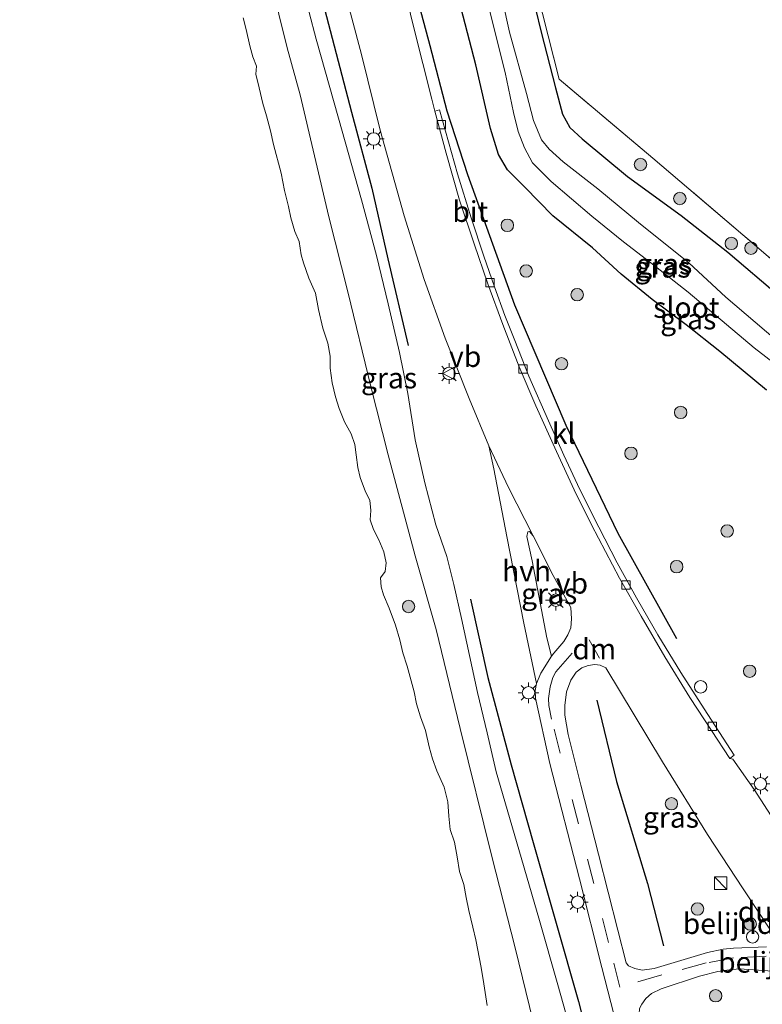
# Model space of a CAD drawing. Units: metres. Extents: x 180000 to 190006, y 424999 to 431253.
# Drawn here: x 184294 to 184384, y 425362 to 425481 of the extents above; entities that cross this region are included whole.
import ezdxf
from ezdxf.enums import TextEntityAlignment as Align

# ---------------------------------------------------------------- set-up
doc = ezdxf.new("R2010")
doc.units = ezdxf.units.M
doc.linetypes.add('IE-TERREINAFSCHEIDING', pattern=[10, 8, -2])
doc.linetypes.add('VW-3-9_STREEP', pattern=[12, 3, -9])
doc.layers.get('0').update_dxf_attribs({"lineweight": 25})
for name, color, linetype, lineweight in [('B-ME-AL-OVERIG-S-B1', 7, 'Continuous', 18), ('B-ME-GR-BOOM-S-B1', 93, 'Continuous', 18), ('B-ME-GW-KRUINLIJN-L-B1', 93, 'Continuous', 18), ('B-ME-IE-GRASLAND-GV-B6', 93, 'Continuous', 18), ('B-ME-IE-GRONDWERKLIJN-GROND_INGERICHT-GV-B6', 253, 'Continuous', 18), ('B-ME-IE-INRICHTINGSELEMENT-S-B1', 253, 'Continuous', 18), ('B-ME-IE-MEUBILAIR_WEGMEUBILAIR-LICHTMAST-S-B1', 8, 'Continuous', 18), ('B-ME-IE-TERREINAFSCHEIDING-RASTERHEKWERK-L-B1', 8, 'IE-TERREINAFSCHEIDING', 18), ('B-ME-OB-BEKLEDING-GV-B6', 253, 'Continuous', 18), ('B-ME-OB-WATERLIJN-L-B1', 133, 'OB-WATERLIJN', 18), ('B-ME-OG-WATER-GV-B6', 153, 'Continuous', 18), ('B-ME-VH-DREMPEL-GV-B6', 8, 'Continuous', 18), ('B-ME-VH-VERH_SOORT-BITUMEN-GV-B6', 8, 'IE-TERREINAFSCHEIDING-NATUURLIJK-HOUTWAL', 18), ('B-ME-VH-VERH_SOORT-HALF_VERHARDING-GV-B6', 8, 'IE-TERREINAFSCHEIDING-NATUURLIJK-HOUTWAL', 18), ('B-ME-VH-VERH_SOORT-KLINKERS-GV-B6', 8, 'IE-TERREINAFSCHEIDING-NATUURLIJK-HOUTWAL', 18), ('B-ME-VV-KOLK-S-B1', 8, 'Continuous', 18), ('B-ME-VW-MARKERING-39STREEP-015-L-B1', 255, 'VW-3-9_STREEP', 18), ('B-ME-VW-MARKERING-DRIEHOEK-L-B1', 7, 'VW-HAAIETAND70-R-B', 18), ('B-ME-VW-MEUBILAIR_WEGMEUBILAIR-VERKEERSBORD-S-B1', 8, 'Continuous', 18)]:
    doc.layers.add(name, color=color, linetype=linetype, lineweight=lineweight)
for name, color, linetype in [('B-ME-GR-BOMENRIJ-L-B1', 10, 'Continuous'), ('B-ME-GW-INSTEEKWATERGANG-L-B1', 10, 'Continuous'), ('B-ME-KW-DUIKER-GV-B6', 10, 'Continuous')]:
    doc.layers.add(name, color=color, linetype=linetype)
doc.styles.add('NLCS-ISO', font='NLCS-ISO.TTF')
doc.linetypes.add('IE-TERREINAFSCHEIDING-NATUURLIJK-HOUTWAL', pattern='A,7,-1.5,[67,NLCS.SHX,S=0.75,R=45,X=0,Y=0],-1.5,7,-1.5,[70,NLCS.SHX,S=0.75,R=0,X=0,Y=0],-1.5', length=20)
doc.linetypes.add('OB-WATERLIJN', pattern='A,10,[32,NLCS.SHX,S=2,R=0,X=0,Y=0],-12', length=22)
doc.linetypes.add('VW-HAAIETAND70-R-B', pattern='A,0,-0.5,[153,NLCS.SHX,S=1,R=180,X=-0.375,Y=0],-0.5', length=1)

# ---------------------------------------------------------------- blocks, each defined once
blk = doc.blocks.new('boom')
h = blk.add_hatch(color=256)
edge = h.paths.add_edge_path()
edge.add_arc((0, 0), 0.75, 0, 360)
blk.add_circle((0, 0), 0.75)
blk = doc.blocks.new('kast')
blk.add_line((-0.75, -0.75), (0.75, 0.75))
blk.add_lwpolyline([(-0.75, 0.75), (0.75, 0.75), (0.75, -0.75), (-0.75, -0.75)], close=True)
blk = doc.blocks.new('dtb')
blk.add_circle((0, 0), 0.75)
blk = doc.blocks.new('lantaarnpaal')
for p, q in [((0, 0.75), (0, 1.25)), ((-0.75, 0), (-1.25, 0)), ((-0.88, 0.88), (-0.53, 0.53)), ((0.53, 0.53), (0.88, 0.88)), ((0.75, 0), (1.25, 0)), ((-0.53, -0.53), (-0.88, -0.88)), ((0, -0.75), (0, -1.25)), ((0.53, -0.53), (0.88, -0.88))]:
    blk.add_line(p, q)
blk.add_circle((0, 0), 0.75)
blk = doc.blocks.new('kolk')
blk.add_lwpolyline([(-0.5, -0.5), (0.5, -0.5), (0.5, 0.5), (-0.5, 0.5)], close=True)
blk = doc.blocks.new('verkeersbord')
for p, q in [((0, 0.75), (-0.75, -0.625)), ((0.75, -0.625), (0, 0.75)), ((-0.75, -0.625), (0.75, -0.625))]:
    blk.add_line(p, q)

msp = doc.modelspace()

# ---------------------------------------------------------------- linework, layer by layer
at = {"layer": 'B-ME-GR-BOMENRIJ-L-B1'}
for points in [[(184323.8645, 425509.1723, 10.4373), (184325.9238, 425501.0887, 10.4134), (184329.8414, 425485.5424, 10.4658), (184334.021, 425469.501, 10.594), (184336.491, 425460.365, 10.491), (184338.3967, 425451.8327, 10.4788), (184340.8741, 425441.3833, 10.4243)], [(184335.7404, 425508.5782, 10.5819), (184339.394, 425492.833, 10.567), (184343.4703, 425477.5565, 10.55), (184345.5317, 425469.6872, 10.5645), (184347.9947, 425462.0108, 10.4413), (184353.6798, 425446.2717, 10.2954), (184359.8862, 425431.791, 10.1494), (184366.1362, 425418.7519, 10.0652), (184373.1882, 425406.0488, 9.9682)], [(184348.361, 425410.796, 10.302), (184350.478, 425401.37, 10.196), (184353.267, 425390.853, 10.171), (184355.942, 425381.463, 10.176), (184361.404, 425362.305, 10.269), (184363.069, 425355.6924, 10.4303)], [(184363.612, 425398.624, 10.318), (184365.96, 425388.83, 10.397), (184369.693, 425376.54, 10.355), (184371.64, 425369.037, 10.365)]]:
    msp.add_polyline3d(points, dxfattribs=at)
at = {"layer": 'B-ME-GW-INSTEEKWATERGANG-L-B1'}
for points in [[(184354.8357, 425487.6206, 10.0588), (184356.8803, 425479.144, 10.1382), (184358.6098, 425472.4622, 10.1249), (184359.4538, 425469.2685, 10.0376), (184360.3369, 425467.6803, 9.9054), (184361.8318, 425466.3102, 9.9477), (184367.3065, 425461.7775, 10.0244), (184373.7798, 425457.0593, 10.0932), (184379.3911, 425452.6326, 10.117), (184385.6059, 425447.3308, 10.0614)], [(184384.0331, 425436.0132, 9.8265), (184378.4149, 425440.6579, 9.8965), (184374.3786, 425443.8808, 9.9742), (184370.28, 425446.9496, 10.1884), (184366.5547, 425449.9909, 10.2598), (184363.0873, 425453.1621, 10.1724), (184358.2977, 425457.0174, 10.1909), (184354.9125, 425460.464, 10.1037), (184352.8376, 425462.5745, 10.1037), (184351.7401, 425464.4001, 10.1407), (184350.7838, 425467.5294, 10.2095), (184349.0308, 425475.2021, 10.2544), (184345.985, 425486.9764, 10.3828)]]:
    msp.add_polyline3d(points, dxfattribs=at)
at = {"layer": 'B-ME-GW-KRUINLIJN-L-B1'}
msp.add_polyline3d([(184327.237, 425488.018, 10.113), (184329.767, 425478.308, 10.263), (184332.461, 425468.789, 10.263), (184335.23, 425458.936, 10.302), (184337.056, 425452.254, 10.353), (184338.455, 425446.4, 10.385), (184339.812, 425440.555, 10.31), (184340.832, 425435.587, 10.231), (184341.698, 425430.006, 10.18), (184342.867, 425424.844, 10.109), (184344.198, 425419.763, 10.092), (184345.538, 425415.96, 10.149), (184346.37, 425412.579, 10.129), (184347.299, 425408.472, 10.066), (184349.227, 425399.567, 9.905), (184350.382, 425394.705, 9.889), (184351.462, 425389.987, 9.956), (184353.911, 425381.595, 9.96), (184356.7, 425372.071, 10.023), (184358.894, 425364.305, 10.125), (184361.85, 425353.856, 10.122)], dxfattribs=at)
at = {"layer": 'B-ME-IE-GRASLAND-GV-B6'}
for points in [[(184383.2681, 425520.5368, 10.3387), (184375.3399, 425517.8466, 10.3722), (184368.0887, 425515.7092, 10.4125), (184366.9612, 425515.6495, 10.4188), (184365.0825, 425515.7245, 10.4281), (184363.0503, 425515.9661, 10.4498), (184358.4863, 425514.3499, 10.4125), (184353.9859, 425512.6953, 10.3197), (184349.4594, 425511.0311, 10.2262), (184352.6466, 425498.7025, 10.1026), (184356.3648, 425484.1407, 10.2061), (184359.0574, 425473.4944, 10.255), (184370.3551, 425463.9618, 10.2705), (184381.2156, 425454.7462, 10.3544), (184390.4458, 425446.7977, 10.3143)], [(184386.2313, 425382.2114, 9.9174), (184382.5516, 425387.8474, 9.8812), (184380.012, 425391.5158, 9.8225), (184379.6196, 425391.6125, 9.8225), (184380.1383, 425392.0001, 9.8225), (184376.5199, 425397.6062, 9.807), (184373.7129, 425401.9777, 9.8311), (184370.9455, 425406.5201, 9.9519), (184368.3855, 425410.9713, 9.9519), (184366.0722, 425415.1807, 9.9674), (184363.8314, 425419.4932, 10.0295), (184361.5667, 425424.0443, 10.0813), (184359.608, 425428.1549, 10.152), (184357.7945, 425432.2956, 10.1848), (184355.4208, 425437.7057, 10.2055), (184353.7172, 425441.9823, 10.2693), (184352.527, 425445.0231, 10.3193), (184351.2684, 425448.4439, 10.3141), (184349.9979, 425452.1447, 10.3279), (184348.4434, 425456.789, 10.378), (184346.8105, 425462.0862, 10.4694), (184344.6572, 425469.8153, 10.5246), (184344.0907, 425469.6463, 10.5246), (184343.707, 425471.0698, 10.5294), (184341.5529, 425479.6785, 10.5258), (184339.2353, 425489.2713, 10.5513)], [(184327.237, 425488.018, 10.113), (184329.767, 425478.308, 10.263), (184332.461, 425468.789, 10.263), (184335.23, 425458.936, 10.302), (184337.056, 425452.254, 10.353), (184338.455, 425446.4, 10.385), (184339.812, 425440.555, 10.31), (184340.832, 425435.587, 10.231), (184341.698, 425430.006, 10.18), (184342.867, 425424.844, 10.109), (184344.198, 425419.763, 10.092), (184345.538, 425415.96, 10.149), (184346.37, 425412.579, 10.129), (184347.299, 425408.472, 10.066), (184349.227, 425399.567, 9.905), (184350.382, 425394.705, 9.889), (184351.462, 425389.987, 9.956), (184353.911, 425381.595, 9.96), (184356.7, 425372.071, 10.023), (184358.894, 425364.305, 10.125), (184361.85, 425353.856, 10.122)], [(184361.85, 425353.856, 10.122), (184358.894, 425364.305, 10.125), (184356.7, 425372.071, 10.023), (184353.911, 425381.595, 9.96), (184351.462, 425389.987, 9.956), (184350.382, 425394.705, 9.889), (184349.227, 425399.567, 9.905), (184347.299, 425408.472, 10.066), (184346.37, 425412.579, 10.129), (184345.538, 425415.96, 10.149), (184344.198, 425419.763, 10.092), (184342.867, 425424.844, 10.109), (184341.698, 425430.006, 10.18), (184340.832, 425435.587, 10.231), (184339.812, 425440.555, 10.31), (184338.455, 425446.4, 10.385), (184337.056, 425452.254, 10.353), (184335.23, 425458.936, 10.302), (184332.461, 425468.789, 10.263), (184329.767, 425478.308, 10.263), (184327.237, 425488.018, 10.113)], [(184354.8357, 425487.6206, 10.0588), (184356.8803, 425479.144, 10.1382), (184358.6098, 425472.4622, 10.1249), (184359.4538, 425469.2685, 10.0376), (184360.3369, 425467.6803, 9.9054), (184361.8318, 425466.3102, 9.9477), (184367.3065, 425461.7775, 10.0244), (184373.7798, 425457.0593, 10.0932), (184379.3911, 425452.6326, 10.117), (184385.6059, 425447.3308, 10.0614)], [(184385.6059, 425447.3308, 10.0614), (184379.3911, 425452.6326, 10.117), (184373.7798, 425457.0593, 10.0932), (184367.3065, 425461.7775, 10.0244), (184361.8318, 425466.3102, 9.9477), (184360.3369, 425467.6803, 9.9054), (184359.4538, 425469.2685, 10.0376), (184358.6098, 425472.4622, 10.1249), (184356.8803, 425479.144, 10.1382), (184354.8357, 425487.6206, 10.0588)], [(184384.0331, 425436.0132, 9.8265), (184378.4149, 425440.6579, 9.8965), (184374.3786, 425443.8808, 9.9742), (184370.28, 425446.9496, 10.1884), (184366.5547, 425449.9909, 10.2598), (184363.0873, 425453.1621, 10.1724), (184358.2977, 425457.0174, 10.1909), (184354.9125, 425460.464, 10.1037), (184352.8376, 425462.5745, 10.1037), (184351.7401, 425464.4001, 10.1407), (184350.7838, 425467.5294, 10.2095), (184349.0308, 425475.2021, 10.2544), (184345.985, 425486.9764, 10.3828)], [(184345.985, 425486.9764, 10.3828), (184349.0308, 425475.2021, 10.2544), (184350.7838, 425467.5294, 10.2095), (184351.7401, 425464.4001, 10.1407), (184352.8376, 425462.5745, 10.1037), (184354.9125, 425460.464, 10.1037), (184358.2977, 425457.0174, 10.1909), (184363.0873, 425453.1621, 10.1724), (184366.5547, 425449.9909, 10.2598), (184370.28, 425446.9496, 10.1884), (184374.3786, 425443.8808, 9.9742), (184378.4149, 425440.6579, 9.8965), (184384.0331, 425436.0132, 9.8265)], [(184385.1498, 425442.1113, 7.6742), (184379.1351, 425447.2306, 7.6742), (184374.6836, 425451.3715, 7.6742), (184368.633, 425456.2198, 7.6742), (184363.7365, 425460.2834, 7.6742), (184359.5396, 425463.5216, 7.6742), (184357.8527, 425465.0492, 7.6742), (184356.9227, 425466.1636, 7.6742), (184355.978, 425468.5242, 7.6742), (184355.111, 425471.7773, 7.6742), (184353.0792, 425479.1652, 7.6742), (184351.4529, 425486.4844, 7.6742)], [(184357.672, 425352.8345, 8.9328), (184353.7634, 425368.7927, 8.9569), (184350.9349, 425379.7841, 8.8764), (184347.1402, 425395.2364, 8.9932), (184344.2189, 425407.1319, 8.8362), (184341.7045, 425416.0272, 8.808), (184338.4577, 425428.2127, 9.0415), (184336.369, 425436.4335, 8.8966), (184333.6031, 425447.8696, 8.9046), (184331.2886, 425456.8884, 8.9569), (184327.8281, 425471.6066, 8.9932), (184326.2845, 425477.2561, 8.8885), (184324.2758, 425485.4441, 8.8966)], [(184332.7612, 425485.8872, 10.5718), (184335.234, 425476.4726, 10.5893), (184337.5012, 425467.3629, 10.5434), (184340.3655, 425457.0036, 10.5565), (184342.7752, 425449.3556, 10.491), (184345.3385, 425442.2709, 10.3927), (184348.2174, 425435.0165, 10.3271), (184350.5806, 425429.2946, 10.2419)], [(184350.6914, 425481.6343, 7.6742), (184352.5543, 425474.2993, 7.6742), (184353.5441, 425469.4599, 7.6742), (184354.1329, 425467.2003, 7.6742), (184354.8713, 425465.222, 7.6742), (184355.8651, 425463.4168, 7.6742), (184358.0915, 425461.1576, 7.6742), (184363.0164, 425456.985, 7.6742), (184366.8117, 425453.8748, 7.6742), (184370.1005, 425451.3691, 7.6742), (184374.6006, 425447.8224, 7.6742), (184382.5713, 425441.1099, 7.6742), (184389.5967, 425435.6822, 7.6742)], [(184350.5806, 425429.2946, 10.2419), (184351.1776, 425426.5209, 10.2173), (184352.7648, 425418.3592, 10.294), (184354.7932, 425407.9193, 10.3442), (184356.3381, 425400.6539, 10.3786), (184356.1879, 425399.7997, 10.4001), (184356.2246, 425398.8662, 10.3767), (184357.9313, 425391.0131, 10.5122), (184361.5053, 425377.1022, 10.5237), (184364.22, 425366.3872, 10.5525), (184367.0838, 425355.1358, 10.5325)], [(184355.9132, 425418.4549, 10.1926), (184358.3539, 425413.6804, 10.1847), (184360.4794, 425409.8183, 10.1574), (184360.5489, 425408.419, 10.1636), (184360.4801, 425407.3519, 10.1714), (184360.1262, 425406.514, 10.2183), (184359.6297, 425405.6909, 10.2594), (184358.4285, 425404.3114, 10.3082), (184358.1444, 425403.9434, 10.3246), (184357.5966, 425406.1486, 10.3009), (184355.7973, 425415.4333, 10.3275), (184355.1705, 425418.3787, 10.2613), (184355.2944, 425418.9389, 10.2084), (184355.4701, 425418.9847, 10.1926), (184355.9132, 425418.4549, 10.1926)], [(184384.0573, 425368.8968, 9.9316), (184380.0731, 425368.7277, 10.0942), (184378.8348, 425368.6217, 10.1138), (184376.95, 425368.2132, 10.0982), (184370.5209, 425366.3061, 10.3933), (184369.0569, 425366.0804, 10.4632), (184368.1634, 425366.2739, 10.5287), (184367.4344, 425366.617, 10.5571), (184367.1506, 425366.9781, 10.5394), (184366.1199, 425370.902, 10.596), (184363.7943, 425380.0592, 10.5158), (184361.6662, 425388.3922, 10.4455), (184360.1669, 425394.4785, 10.4064), (184359.757, 425396.8168, 10.3673), (184359.7312, 425397.9806, 10.3282), (184359.967, 425399.6375, 10.3047), (184360.4863, 425401.0387, 10.2636), (184361.1219, 425401.9934, 10.2304), (184361.7861, 425402.5393, 10.2167), (184362.5606, 425402.8279, 10.1796), (184363.3715, 425402.9438, 10.1307), (184363.9952, 425402.8462, 10.0877), (184364.6721, 425402.5345, 10.0251), (184371.5131, 425391.1989, 9.9368), (184376.9453, 425382.4391, 9.8691), (184381.2229, 425375.8787, 9.7533), (184384.624, 425370.7875, 9.7564)], [(184388.4274, 425364.0191, 9.7588), (184388.8157, 425363.3405, 9.7786), (184385.497, 425361.491, 9.737), (184379.578, 425358.191, 9.901), (184375.061, 425357.086, 10.282), (184369.9689, 425355.8415, 10.5225), (184369.1368, 425358.9753, 10.5038), (184368.7215, 425360.8231, 10.4979), (184368.7573, 425361.4491, 10.4844), (184369.0463, 425361.9686, 10.4784), (184369.5048, 425362.6517, 10.471), (184370.1905, 425363.2675, 10.4227), (184371.3672, 425363.8429, 10.3933), (184375.9753, 425365.3722, 10.1733), (184378.1777, 425365.9375, 10.1342), (184379.5516, 425366.1221, 10.0873), (184380.7959, 425366.2382, 10.0463), (184384.1948, 425366.0054, 9.9505), (184387.2998, 425365.5697, 9.8232), (184387.606, 425365.5459, 9.8105), (184387.9306, 425364.949, 9.8025), (184388.4274, 425364.0191, 9.7588)]]:
    msp.add_polyline3d(points, dxfattribs=at)
at = {"layer": 'B-ME-IE-GRONDWERKLIJN-GROND_INGERICHT-GV-B6'}
msp.add_polyline3d([(184383.2681, 425520.5368, 10.3387), (184394.1865, 425477.662, 10.1612), (184405.2457, 425434.2339, 10.3037), (184400.3793, 425438.3076, 10.311), (184390.4458, 425446.7977, 10.3143), (184381.2156, 425454.7462, 10.3544), (184370.3551, 425463.9618, 10.2705), (184359.0574, 425473.4944, 10.255), (184356.3648, 425484.1407, 10.2061), (184352.6466, 425498.7025, 10.1026), (184349.4594, 425511.0311, 10.2262), (184353.9859, 425512.6953, 10.3197), (184358.4863, 425514.3499, 10.4125), (184363.0503, 425515.9661, 10.4498), (184365.0825, 425515.7245, 10.4281), (184366.9612, 425515.6495, 10.4188), (184368.0887, 425515.7092, 10.4125), (184375.3399, 425517.8466, 10.3722), (184383.2681, 425520.5368, 10.3387)], dxfattribs=at)
at = {"layer": 'B-ME-IE-TERREINAFSCHEIDING-RASTERHEKWERK-L-B1'}
msp.add_polyline3d([(184405.2457, 425434.2339, 10.3037), (184400.3793, 425438.3076, 10.311), (184390.4458, 425446.7977, 10.3143), (184381.2156, 425454.7462, 10.3544), (184370.3551, 425463.9618, 10.2705), (184359.0574, 425473.4944, 10.255), (184356.3648, 425484.1407, 10.2061), (184352.6466, 425498.7025, 10.1026), (184349.4594, 425511.0311, 10.2262)], dxfattribs=at)
at = {"layer": 'B-ME-OB-BEKLEDING-GV-B6'}
for points in [[(184294.0411, 425600.8041, 9.0606), (184298.1826, 425584.6523, 8.8405), (184301.7958, 425570.1702, 8.9451), (184304.543, 425559.354, 8.925), (184314.204, 425521.317, 8.7396), (184315.2678, 425521.5543, 8.9908), (184318.0378, 425508.9713, 8.8523), (184320.7851, 425498.9763, 8.8483), (184324.2758, 425485.4441, 8.8966), (184326.2845, 425477.2561, 8.8885), (184327.8281, 425471.6066, 8.9932), (184331.2886, 425456.8884, 8.9569), (184333.6031, 425447.8696, 8.9046), (184336.369, 425436.4335, 8.8966), (184338.4577, 425428.2127, 9.0415), (184341.7045, 425416.0272, 8.808), (184344.2189, 425407.1319, 8.8362), (184347.1402, 425395.2364, 8.9932), (184350.9349, 425379.7841, 8.8764), (184353.7634, 425368.7927, 8.9569), (184357.672, 425352.8345, 8.9328)], [(184350.394, 425361.831, 7.706), (184349.893, 425364.962, 7.706), (184349.639, 425366.601, 7.706), (184349.242, 425368.488, 7.706), (184349.03, 425369.733, 7.706), (184348.664, 425371.276, 7.706), (184348.182, 425373.291, 7.706), (184347.841, 425374.842, 7.706), (184347.577, 425376.411, 7.706), (184347.07, 425377.974, 7.706), (184346.769, 425379.75, 7.706), (184346.441, 425381.519, 7.706), (184345.906, 425383.035, 7.706), (184345.769, 425384.635, 7.706), (184345.652, 425386.376, 7.706), (184345.194, 425388.127, 7.706), (184344.337, 425390.13, 7.706), (184343.808, 425391.567, 7.706), (184343.387, 425393.002, 7.706), (184342.959, 425394.963, 7.706), (184342.364, 425396.613, 7.706), (184341.858, 425398.176, 7.706), (184341.605, 425399.64, 7.706), (184340.749, 425402.738, 7.712), (184340.23, 425404.352, 7.712), (184339.845, 425405.919, 7.712), (184339.346, 425407.673, 7.712), (184338.571, 425409.724, 7.712), (184337.903, 425411.342, 7.712), (184337.592, 425412.278, 7.712), (184337.542, 425413.36, 7.712), (184338.076, 425414.153, 7.712), (184338.213, 425415.186, 7.712), (184337.938, 425416.523, 7.712), (184337.327, 425417.966, 7.712), (184336.683, 425419.212, 7.712), (184336.299, 425420.387, 7.712), (184336.367, 425421.484, 7.712), (184336.26, 425422.741, 7.712), (184335.714, 425423.754, 7.712), (184335.088, 425425.477, 7.712), (184334.793, 425426.674, 7.712), (184334.602, 425428.22, 7.712), (184334.438, 425429.436, 7.712), (184333.994, 425430.745, 7.712), (184333.176, 425432.204, 7.712), (184332.527, 425433.8, 7.712), (184332.119, 425435.185, 7.712), (184331.718, 425436.869, 7.712), (184331.464, 425438.67, 7.712), (184331.447, 425440.111, 7.712), (184331.163, 425441.648, 7.712), (184330.563, 425443.485, 7.712), (184330.043, 425445.707, 7.712), (184329.685, 425447.712, 7.712), (184328.871, 425449.484, 7.712), (184328.239, 425451.34, 7.712), (184327.972, 425452.314, 7.702), (184327.74, 425453.918, 7.702), (184327.21, 425455.138, 7.702), (184326.73, 425456.762, 7.702), (184326.455, 425458.153, 7.702), (184325.953, 425460.082, 7.702), (184325.564, 425462.16, 7.702), (184324.616, 425465.627, 7.702), (184324.269, 425467.257, 7.702), (184323.799, 425469.059, 7.702), (184323.366, 425470.546, 7.702), (184322.912, 425472.446, 7.702), (184322.52, 425474.092, 7.702), (184322.594, 425475.055, 7.702), (184322.131, 425476.17, 7.702), (184321.761, 425477.511, 7.702), (184321.319, 425479.468, 7.702), (184320.981, 425480.898, 7.702)]]:
    msp.add_polyline3d(points, dxfattribs=at)
at = {"layer": 'B-ME-OB-WATERLIJN-L-B1'}
msp.add_polyline3d([(184320.981, 425480.898, 7.702), (184321.319, 425479.468, 7.702), (184321.761, 425477.511, 7.702), (184322.131, 425476.17, 7.702), (184322.594, 425475.055, 7.702), (184322.52, 425474.092, 7.702), (184322.912, 425472.446, 7.702), (184323.366, 425470.546, 7.702), (184323.799, 425469.059, 7.702), (184324.269, 425467.257, 7.702), (184324.616, 425465.627, 7.702), (184325.564, 425462.16, 7.702), (184325.953, 425460.082, 7.702), (184326.455, 425458.153, 7.702), (184326.73, 425456.762, 7.702), (184327.21, 425455.138, 7.702), (184327.74, 425453.918, 7.702), (184327.972, 425452.314, 7.702), (184328.239, 425451.34, 7.712), (184328.871, 425449.484, 7.712), (184329.685, 425447.712, 7.712), (184330.043, 425445.707, 7.712), (184330.563, 425443.485, 7.712), (184331.163, 425441.648, 7.712), (184331.447, 425440.111, 7.712), (184331.464, 425438.67, 7.712), (184331.718, 425436.869, 7.712), (184332.119, 425435.185, 7.712), (184332.527, 425433.8, 7.712), (184333.176, 425432.204, 7.712), (184333.994, 425430.745, 7.712), (184334.438, 425429.436, 7.712), (184334.602, 425428.22, 7.712), (184334.793, 425426.674, 7.712), (184335.088, 425425.477, 7.712), (184335.714, 425423.754, 7.712), (184336.26, 425422.741, 7.712), (184336.367, 425421.484, 7.712), (184336.299, 425420.387, 7.712), (184336.683, 425419.212, 7.712), (184337.327, 425417.966, 7.712), (184337.938, 425416.523, 7.712), (184338.213, 425415.186, 7.712), (184338.076, 425414.153, 7.712), (184337.542, 425413.36, 7.712), (184337.592, 425412.278, 7.712), (184337.903, 425411.342, 7.712), (184338.571, 425409.724, 7.712), (184339.346, 425407.673, 7.712), (184339.845, 425405.919, 7.712), (184340.23, 425404.352, 7.712), (184340.749, 425402.738, 7.712), (184341.605, 425399.64, 7.706), (184341.858, 425398.176, 7.706), (184342.364, 425396.613, 7.706), (184342.959, 425394.963, 7.706), (184343.387, 425393.002, 7.706), (184343.808, 425391.567, 7.706), (184344.337, 425390.13, 7.706), (184345.194, 425388.127, 7.706), (184345.652, 425386.376, 7.706), (184345.769, 425384.635, 7.706), (184345.906, 425383.035, 7.706), (184346.441, 425381.519, 7.706), (184346.769, 425379.75, 7.706), (184347.07, 425377.974, 7.706), (184347.577, 425376.411, 7.706), (184347.841, 425374.842, 7.706), (184348.182, 425373.291, 7.706), (184348.664, 425371.276, 7.706), (184349.03, 425369.733, 7.706), (184349.242, 425368.488, 7.706), (184349.639, 425366.601, 7.706), (184349.893, 425364.962, 7.706), (184350.394, 425361.831, 7.706)], dxfattribs=at)
at = {"layer": 'B-ME-OG-WATER-GV-B6'}
for points in [[(184351.4529, 425486.4844, 7.6742), (184353.0792, 425479.1652, 7.6742), (184355.111, 425471.7773, 7.6742), (184355.978, 425468.5242, 7.6742), (184356.9227, 425466.1636, 7.6742), (184357.8527, 425465.0492, 7.6742), (184359.5396, 425463.5216, 7.6742), (184363.7365, 425460.2834, 7.6742), (184368.633, 425456.2198, 7.6742), (184374.6836, 425451.3715, 7.6742), (184379.1351, 425447.2306, 7.6742), (184385.1498, 425442.1113, 7.6742)], [(184389.5967, 425435.6822, 7.6742), (184382.5713, 425441.1099, 7.6742), (184374.6006, 425447.8224, 7.6742), (184370.1005, 425451.3691, 7.6742), (184366.8117, 425453.8748, 7.6742), (184363.0164, 425456.985, 7.6742), (184358.0915, 425461.1576, 7.6742), (184355.8651, 425463.4168, 7.6742), (184354.8713, 425465.222, 7.6742), (184354.1329, 425467.2003, 7.6742), (184353.5441, 425469.4599, 7.6742), (184352.5543, 425474.2993, 7.6742), (184350.6914, 425481.6343, 7.6742)], [(184320.981, 425480.898, 7.702), (184321.319, 425479.468, 7.702), (184321.761, 425477.511, 7.702), (184322.131, 425476.17, 7.702), (184322.594, 425475.055, 7.702), (184322.52, 425474.092, 7.702), (184322.912, 425472.446, 7.702), (184323.366, 425470.546, 7.702), (184323.799, 425469.059, 7.702), (184324.269, 425467.257, 7.702), (184324.616, 425465.627, 7.702), (184325.564, 425462.16, 7.702), (184325.953, 425460.082, 7.702), (184326.455, 425458.153, 7.702), (184326.73, 425456.762, 7.702), (184327.21, 425455.138, 7.702), (184327.74, 425453.918, 7.702), (184327.972, 425452.314, 7.702), (184328.239, 425451.34, 7.712), (184328.871, 425449.484, 7.712), (184329.685, 425447.712, 7.712), (184330.043, 425445.707, 7.712), (184330.563, 425443.485, 7.712), (184331.163, 425441.648, 7.712), (184331.447, 425440.111, 7.712), (184331.464, 425438.67, 7.712), (184331.718, 425436.869, 7.712), (184332.119, 425435.185, 7.712), (184332.527, 425433.8, 7.712), (184333.176, 425432.204, 7.712), (184333.994, 425430.745, 7.712), (184334.438, 425429.436, 7.712), (184334.602, 425428.22, 7.712), (184334.793, 425426.674, 7.712), (184335.088, 425425.477, 7.712), (184335.714, 425423.754, 7.712), (184336.26, 425422.741, 7.712), (184336.367, 425421.484, 7.712), (184336.299, 425420.387, 7.712), (184336.683, 425419.212, 7.712), (184337.327, 425417.966, 7.712), (184337.938, 425416.523, 7.712), (184338.213, 425415.186, 7.712), (184338.076, 425414.153, 7.712), (184337.542, 425413.36, 7.712), (184337.592, 425412.278, 7.712), (184337.903, 425411.342, 7.712), (184338.571, 425409.724, 7.712), (184339.346, 425407.673, 7.712), (184339.845, 425405.919, 7.712), (184340.23, 425404.352, 7.712), (184340.749, 425402.738, 7.712), (184341.605, 425399.64, 7.706), (184341.858, 425398.176, 7.706), (184342.364, 425396.613, 7.706), (184342.959, 425394.963, 7.706), (184343.387, 425393.002, 7.706), (184343.808, 425391.567, 7.706), (184344.337, 425390.13, 7.706), (184345.194, 425388.127, 7.706), (184345.652, 425386.376, 7.706), (184345.769, 425384.635, 7.706), (184345.906, 425383.035, 7.706), (184346.441, 425381.519, 7.706), (184346.769, 425379.75, 7.706), (184347.07, 425377.974, 7.706), (184347.577, 425376.411, 7.706), (184347.841, 425374.842, 7.706), (184348.182, 425373.291, 7.706), (184348.664, 425371.276, 7.706), (184349.03, 425369.733, 7.706), (184349.242, 425368.488, 7.706), (184349.639, 425366.601, 7.706), (184349.893, 425364.962, 7.706), (184350.394, 425361.831, 7.706)]]:
    msp.add_polyline3d(points, dxfattribs=at)
at = {"layer": 'B-ME-VH-VERH_SOORT-BITUMEN-GV-B6'}
for points in [[(184350.5806, 425429.2946, 10.2419), (184348.2174, 425435.0165, 10.3271), (184345.3385, 425442.2709, 10.3927), (184342.7752, 425449.3556, 10.491), (184340.3655, 425457.0036, 10.5565), (184337.5012, 425467.3629, 10.5434), (184335.234, 425476.4726, 10.5893), (184332.7612, 425485.8872, 10.5718), (184330.4302, 425495.6877, 10.5303), (184326.8087, 425509.9198, 10.5434), (184323.4035, 425522.9872, 10.4954), (184321.8647, 425528.3716, 10.4823), (184314.5342, 425556.9885, 10.5072), (184312.188, 425566.063, 10.518), (184308.466, 425580.974, 10.504), (184303.592, 425600.125, 10.5827)], [(184339.2353, 425489.2713, 10.5513), (184341.5529, 425479.6785, 10.5258), (184343.707, 425471.0698, 10.5294), (184344.0907, 425469.6463, 10.5246), (184345.4445, 425464.5686, 10.4245), (184347.0701, 425458.9176, 10.3866), (184348.8176, 425453.6503, 10.3486), (184350.4474, 425448.8344, 10.2952), (184352.2831, 425443.9037, 10.2434), (184354.2605, 425438.8111, 10.1796), (184356.2449, 425434.1028, 10.1123), (184358.7292, 425428.5914, 10.1002), (184360.8796, 425423.98, 10.0537), (184362.9793, 425419.7684, 9.9864), (184366.3274, 425413.3499, 9.9329), (184368.9443, 425408.7682, 9.9088), (184371.7945, 425403.8494, 9.8484), (184374.8203, 425398.9612, 9.8225), (184377.4063, 425394.9681, 9.8294), (184379.6196, 425391.6125, 9.8225), (184380.012, 425391.5158, 9.8225), (184382.5516, 425387.8474, 9.8812), (184386.2313, 425382.2114, 9.9174)], [(184367.0838, 425355.1358, 10.5325), (184364.22, 425366.3872, 10.5525), (184361.5053, 425377.1022, 10.5237), (184357.9313, 425391.0131, 10.5122), (184356.2246, 425398.8662, 10.3767), (184356.1879, 425399.7997, 10.4001), (184356.3381, 425400.6539, 10.3786), (184356.845, 425401.8698, 10.363), (184358.1444, 425403.9434, 10.3246), (184358.4285, 425404.3114, 10.3082), (184359.6297, 425405.6909, 10.2594), (184360.1262, 425406.514, 10.2183), (184360.4801, 425407.3519, 10.1714), (184360.5489, 425408.419, 10.1636), (184360.4794, 425409.8183, 10.1574), (184358.3539, 425413.6804, 10.1847), (184355.9132, 425418.4549, 10.1926), (184352.9411, 425424.2702, 10.2004), (184350.5806, 425429.2946, 10.2419)], [(184384.624, 425370.7875, 9.7564), (184381.2229, 425375.8787, 9.7533), (184376.9453, 425382.4391, 9.8691), (184371.5131, 425391.1989, 9.9368), (184364.6721, 425402.5345, 10.0251), (184363.9952, 425402.8462, 10.0877), (184363.3715, 425402.9438, 10.1307), (184362.5606, 425402.8279, 10.1796), (184361.7861, 425402.5393, 10.2167), (184361.1219, 425401.9934, 10.2304), (184360.4863, 425401.0387, 10.2636), (184359.967, 425399.6375, 10.3047), (184359.7312, 425397.9806, 10.3282), (184359.757, 425396.8168, 10.3673), (184360.1669, 425394.4785, 10.4064), (184361.6662, 425388.3922, 10.4455), (184363.7943, 425380.0592, 10.5158), (184366.1199, 425370.902, 10.596), (184367.1506, 425366.9781, 10.5394), (184367.4344, 425366.617, 10.5571), (184368.1634, 425366.2739, 10.5287), (184369.0569, 425366.0804, 10.4632), (184370.5209, 425366.3061, 10.3933), (184376.95, 425368.2132, 10.0982), (184378.8348, 425368.6217, 10.1138), (184380.0731, 425368.7277, 10.0942), (184384.0573, 425368.8968, 9.9316)], [(184384.1948, 425366.0054, 9.9505), (184380.7959, 425366.2382, 10.0463), (184379.5516, 425366.1221, 10.0873), (184378.1777, 425365.9375, 10.1342), (184375.9753, 425365.3722, 10.1733), (184371.3672, 425363.8429, 10.3933), (184370.1905, 425363.2675, 10.4227), (184369.5048, 425362.6517, 10.471), (184369.0463, 425361.9686, 10.4784)]]:
    msp.add_polyline3d(points, dxfattribs=at)
at = {"layer": 'B-ME-VH-VERH_SOORT-HALF_VERHARDING-GV-B6'}
msp.add_polyline3d([(184358.1444, 425403.9434, 10.3246), (184356.845, 425401.8698, 10.363), (184356.3381, 425400.6539, 10.3786), (184354.7932, 425407.9193, 10.3442), (184352.7648, 425418.3592, 10.294), (184351.1776, 425426.5209, 10.2173), (184350.5806, 425429.2946, 10.2419), (184352.9411, 425424.2702, 10.2004), (184355.9132, 425418.4549, 10.1926), (184355.4701, 425418.9847, 10.1926), (184355.2944, 425418.9389, 10.2084), (184355.1705, 425418.3787, 10.2613), (184355.7973, 425415.4333, 10.3275), (184357.5966, 425406.1486, 10.3009), (184358.1444, 425403.9434, 10.3246)], dxfattribs=at)
at = {"layer": 'B-ME-VH-VERH_SOORT-KLINKERS-GV-B6'}
msp.add_polyline3d([(184344.0907, 425469.6463, 10.5246), (184344.6572, 425469.8153, 10.5246), (184346.8105, 425462.0862, 10.4694), (184348.4434, 425456.789, 10.378), (184349.9979, 425452.1447, 10.3279), (184351.2684, 425448.4439, 10.3141), (184352.527, 425445.0231, 10.3193), (184353.7172, 425441.9823, 10.2693), (184355.4208, 425437.7057, 10.2055), (184357.7945, 425432.2956, 10.1848), (184359.608, 425428.1549, 10.152), (184361.5667, 425424.0443, 10.0813), (184363.8314, 425419.4932, 10.0295), (184366.0722, 425415.1807, 9.9674), (184368.3855, 425410.9713, 9.9519), (184370.9455, 425406.5201, 9.9519), (184373.7129, 425401.9777, 9.8311), (184376.5199, 425397.6062, 9.807), (184380.1383, 425392.0001, 9.8225), (184379.6196, 425391.6125, 9.8225), (184377.4063, 425394.9681, 9.8294), (184374.8203, 425398.9612, 9.8225), (184371.7945, 425403.8494, 9.8484), (184368.9443, 425408.7682, 9.9088), (184366.3274, 425413.3499, 9.9329), (184362.9793, 425419.7684, 9.9864), (184360.8796, 425423.98, 10.0537), (184358.7292, 425428.5914, 10.1002), (184356.2449, 425434.1028, 10.1123), (184354.2605, 425438.8111, 10.1796), (184352.2831, 425443.9037, 10.2434), (184350.4474, 425448.8344, 10.2952), (184348.8176, 425453.6503, 10.3486), (184347.0701, 425458.9176, 10.3866), (184345.4445, 425464.5686, 10.4245), (184344.0907, 425469.6463, 10.5246)], dxfattribs=at)
at = {"layer": 'B-ME-VW-MARKERING-39STREEP-015-L-B1'}
msp.add_polyline3d([(184384.0034, 425367.7851, 9.9769), (184380.0864, 425367.5676, 10.1339), (184376.774, 425366.9615, 10.2136), (184371.4237, 425365.5031, 10.3923), (184366.3764, 425364.0294, 10.5103), (184365.0181, 425369.4157, 10.5647), (184363.2296, 425376.5452, 10.6018), (184361.4053, 425383.7378, 10.5645), (184359.17, 425392.2392, 10.551), (184358.1502, 425396.3562, 10.4912), (184357.8086, 425397.9978, 10.4837), (184357.7816, 425398.8394, 10.4613), (184357.9777, 425400.2498, 10.4344), (184358.3027, 425401.3688, 10.3985), (184358.6694, 425402.0479, 10.3776), (184360.8336, 425404.5393, 10.2583)], dxfattribs=at)
at = {"layer": 'B-ME-VW-MARKERING-DRIEHOEK-L-B1'}
msp.add_line((184363.9114, 425403.711, 10.0651), (184362.6805, 425405.8859, 10.0772), dxfattribs=at)

# ---------------------------------------------------------------- block references
at = {"layer": 'B-ME-AL-OVERIG-S-B1', "rotation": 90}
msp.add_blockref('dtb', (184376.111, 425400.2357, 9.891), dxfattribs=at)
at = {"layer": 'B-ME-GR-BOOM-S-B1', "rotation": 90}
for p in [(184368.8631, 425463.1996, 10.182), (184373.6113, 425459.1044, 10.3417), (184352.8215, 425455.8755, 10.3702), (184379.8112, 425453.6912, 10.2306), (184382.1801, 425453.1226, 10.361), (184355.0807, 425450.3728, 10.4489), (184361.2379, 425447.5134, 10.3984), (184359.3428, 425439.1863, 10.3272), (184373.7043, 425433.3216, 10.0325), (184367.7291, 425428.3814, 10.044), (184379.3156, 425419.0281, 9.9155), (184373.2317, 425414.7247, 9.9578), (184340.9136, 425409.925, 8.2784), (184382.0303, 425402.1202, 9.8694), (184372.5952, 425386.1472, 9.9857), (184375.733, 425373.464, 10.037), (184382.096, 425371.646, 9.96), (184377.919, 425363, 10.057)]:
    msp.add_blockref('boom', p, dxfattribs=at)
at = {"layer": 'B-ME-IE-INRICHTINGSELEMENT-S-B1', "rotation": 90}
for name, p in [('kast', (184378.5365, 425376.5707, 9.926)), ('dtb', (184382.3775, 425370.1033, 9.9332))]:
    msp.add_blockref(name, p, dxfattribs=at)
at = {"layer": 'B-ME-IE-MEUBILAIR_WEGMEUBILAIR-LICHTMAST-S-B1', "rotation": 90}
for p in [(184336.7028, 425466.285, 10.5566), (184345.7849, 425438.0185, 10.4059), (184358.6627, 425410.6851, 10.273), (184355.3644, 425399.5289, 10.404), (184383.3192, 425388.5513, 9.9525), (184361.289, 425374.286, 10.466)]:
    msp.add_blockref('lantaarnpaal', p, dxfattribs=at)
at = {"layer": 'B-ME-VV-KOLK-S-B1', "rotation": 90}
for p in [(184344.8512, 425467.9909, 10.435), (184350.7321, 425448.9677, 10.2331), (184354.7012, 425438.5612, 10.1291), (184367.1255, 425412.5092, 9.8701), (184377.534, 425395.4727, 9.7478)]:
    msp.add_blockref('kolk', p, dxfattribs=at)
at = {"layer": 'B-ME-VW-MEUBILAIR_WEGMEUBILAIR-VERKEERSBORD-S-B1', "rotation": 90}
for p in [(184345.797, 425438.0226, 10.408), (184358.6604, 425410.6987, 10.273)]:
    msp.add_blockref('verkeersbord', p, dxfattribs=at)

# ---------------------------------------------------------------- texts
at = {"layer": 'B-ME-IE-GRASLAND-GV-B6', "ltscale": 0.2, "style": 'NLCS-ISO'}
for p in [(184371.727, 425451.2107), (184371.5114, 425450.8264), (184374.6236, 425444.5821), (184338.5589, 425437.4698), (184357.8597, 425411.4641), (184372.5359, 425384.5121)]:
    msp.add_text('gras', height=2.5, dxfattribs=at).set_placement(p, align=Align.MIDDLE_CENTER)
at = {"layer": 'B-ME-KW-DUIKER-GV-B6', "ltscale": 0.2, "style": 'NLCS-ISO'}
msp.add_text('duiker', height=2.5, dxfattribs=at).set_placement((184385.6868, 425373.1322), align=Align.MIDDLE_CENTER)
at = {"layer": 'B-ME-OG-WATER-GV-B6', "ltscale": 0.2, "style": 'NLCS-ISO'}
msp.add_text('sloot', height=2.5, dxfattribs=at).set_placement((184374.3904, 425445.9728), align=Align.MIDDLE_CENTER)
at = {"layer": 'B-ME-VH-DREMPEL-GV-B6', "ltscale": 0.2, "style": 'NLCS-ISO'}
for p in [(184387.5326, 425371.6987), (184391.7981, 425367.0391)]:
    msp.add_text('belijnde drempel', height=2.5, dxfattribs=at).set_placement(p, align=Align.MIDDLE_CENTER)
at = {"layer": 'B-ME-VH-VERH_SOORT-BITUMEN-GV-B6', "ltscale": 0.2, "style": 'NLCS-ISO'}
msp.add_text('bit', height=2.5, dxfattribs=at).set_placement((184348.3569, 425457.5368), align=Align.MIDDLE_CENTER)
at = {"layer": 'B-ME-VH-VERH_SOORT-HALF_VERHARDING-GV-B6', "ltscale": 0.2, "style": 'NLCS-ISO'}
msp.add_text('hvh', height=2.5, dxfattribs=at).set_placement((184355.1314, 425414.2076), align=Align.MIDDLE_CENTER)
at = {"layer": 'B-ME-VH-VERH_SOORT-KLINKERS-GV-B6', "ltscale": 0.2, "style": 'NLCS-ISO'}
msp.add_text('kl', height=2.5, dxfattribs=at).set_placement((184359.6019, 425430.7823), align=Align.MIDDLE_CENTER)
at = {"layer": 'B-ME-VW-MARKERING-DRIEHOEK-L-B1', "ltscale": 0.2, "style": 'NLCS-ISO'}
msp.add_text('dm', height=2.5, dxfattribs=at).set_placement((184363.2959, 425404.7984), align=Align.MIDDLE_CENTER)
at = {"layer": 'B-ME-VW-MEUBILAIR_WEGMEUBILAIR-VERKEERSBORD-S-B1', "ltscale": 0.2, "style": 'NLCS-ISO'}
for p in [(184345.797, 425438.0226, 10.408), (184358.6604, 425410.6987, 10.273)]:
    msp.add_text('vb', height=2.5, dxfattribs=at).set_placement(p, align=Align.BOTTOM_LEFT)

doc.saveas('drawing.dxf')
